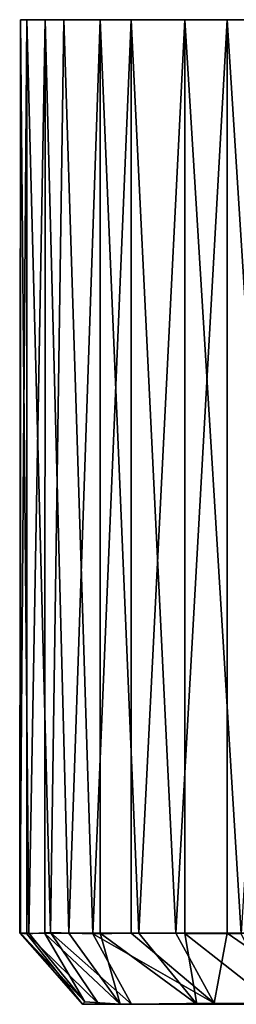
# Model space of a CAD drawing. Units: inches. Extents: x -6 to 6, y -1.8 to 2.
# Drawn here: x -4.3 to -4.1, y 1.1 to 2 of the extents above; entities that cross this region are included whole.
import ezdxf

# ---------------------------------------------------------------- set-up
doc = ezdxf.new("R2010")
doc.units = ezdxf.units.IN
doc.layers.get('0').update_dxf_attribs({"true_color": 0xc2ced6})

msp = doc.modelspace()

# ---------------------------------------------------------------- linework, layer by layer
for points in [[(-4.28434, 2.02853), (-4.29087, 1.18207), (-4.28429, 1.18163), (-4.28434, 2.02853)], [(-4.29087, 1.18207), (-4.28434, 2.02853), (-4.2902, 2.02853), (-4.29087, 1.18207)], [(-4.2902, 2.02853), (-4.2902, 1.18207), (-4.29087, 1.18207), (-4.2902, 2.02853)], [(-4.2902, 2.02853), (-4.28233, 1.18207), (-4.2902, 1.18207), (-4.2902, 2.02853)], [(-4.28233, 1.18207), (-4.2902, 2.02853), (-4.26731, 2.02853), (-4.28233, 1.18207)], [(-4.24985, 2.02853), (-4.2902, 2.02853), (-4.28434, 2.02853), (-4.24985, 2.02853)], [(-4.2902, 2.02853), (-4.24985, 2.02853), (-4.18749, 2.02853), (-4.2902, 2.02853)], [(-3.52336, 2.02853), (-4.2902, 2.02853), (-4.18749, 2.02853), (-3.52336, 2.02853)], [(-1.73349, 2.02853), (-3.90705, 2.02853), (-4.2902, 2.02853), (-1.73349, 2.02853)], [(-4.2902, 2.02853), (-3.52336, 2.02853), (-1.73349, 2.02853), (-4.2902, 2.02853)], [(-4.2902, 2.02853), (-3.90705, 2.02853), (-4.26731, 2.02853), (-4.2902, 2.02853)], [(-4.26244, 1.1828), (-4.24985, 2.02853), (-4.28434, 2.02853), (-4.26244, 1.1828)], [(-4.28434, 2.02853), (-4.28429, 1.18163), (-4.26244, 1.1828), (-4.28434, 2.02853)], [(-4.26731, 2.02853), (-4.2675, 1.18197), (-4.28233, 1.18207), (-4.26731, 2.02853)], [(-4.24522, 1.18207), (-4.2675, 1.18197), (-4.26731, 2.02853), (-4.24522, 1.18207)], [(-4.26731, 2.02853), (-4.21616, 2.02853), (-4.24522, 1.18207), (-4.26731, 2.02853)], [(-3.90705, 2.02853), (-4.13786, 2.02853), (-4.26731, 2.02853), (-3.90705, 2.02853)], [(-4.21616, 2.02853), (-4.26731, 2.02853), (-4.13786, 2.02853), (-4.21616, 2.02853)], [(-4.24985, 2.02853), (-4.26244, 1.1828), (-4.22308, 1.18154), (-4.24985, 2.02853)], [(-4.18749, 2.02853), (-4.24985, 2.02853), (-4.22308, 1.18154), (-4.18749, 2.02853)], [(-4.21616, 2.02853), (-4.21616, 1.18207), (-4.24522, 1.18207), (-4.21616, 2.02853)], [(-4.22308, 1.18154), (-4.18749, 1.18207), (-4.18749, 2.02853), (-4.22308, 1.18154)], [(-4.21616, 2.02853), (-4.18031, 1.18207), (-4.21616, 1.18207), (-4.21616, 2.02853)], [(-4.18031, 1.18207), (-4.21616, 2.02853), (-4.13786, 2.02853), (-4.18031, 1.18207)], [(-4.14624, 1.18207), (-4.09858, 2.02853), (-4.18749, 2.02853), (-4.14624, 1.18207)], [(-4.18749, 2.02853), (-4.18749, 1.18207), (-4.14624, 1.18207), (-4.18749, 2.02853)], [(-4.18749, 2.02853), (-4.09858, 2.02853), (-3.98503, 2.02853), (-4.18749, 2.02853)], [(-3.52336, 2.02853), (-4.18749, 2.02853), (-3.98503, 2.02853), (-3.52336, 2.02853)], [(-4.13786, 2.02853), (-4.13787, 1.1818), (-4.18031, 1.18207), (-4.13786, 2.02853)], [(-4.09858, 2.02853), (-4.14624, 1.18207), (-4.09858, 1.18207), (-4.09858, 2.02853)], [(-4.08549, 1.18163), (-4.13787, 1.1818), (-4.13786, 2.02853), (-4.08549, 1.18163)], [(-4.13786, 2.02853), (-4.03408, 2.02853), (-4.08549, 1.18163), (-4.13786, 2.02853)], [(-3.90705, 2.02853), (-4.03408, 2.02853), (-4.13786, 2.02853), (-3.90705, 2.02853)], [(-4.04474, 1.18207), (-3.98503, 2.02853), (-4.09858, 2.02853), (-4.04474, 1.18207)], [(-4.09858, 2.02853), (-4.09858, 1.18207), (-4.04474, 1.18207), (-4.09858, 2.02853)], [(-4.23265, 1.11629), (-4.28429, 1.18163), (-4.29087, 1.18207), (-4.23265, 1.11629)], [(-4.23265, 1.11629), (-4.29087, 1.18207), (-4.2902, 1.18207), (-4.23265, 1.11629)], [(-4.23043, 1.11853), (-4.23265, 1.11629), (-4.2902, 1.18207), (-4.23043, 1.11853)], [(-4.28233, 1.18207), (-4.23043, 1.11853), (-4.2902, 1.18207), (-4.28233, 1.18207)], [(-4.26244, 1.1828), (-4.28429, 1.18163), (-4.21742, 1.11624), (-4.26244, 1.1828)], [(-4.21742, 1.11624), (-4.28429, 1.18163), (-4.23265, 1.11629), (-4.21742, 1.11624)], [(-4.2675, 1.18197), (-4.23043, 1.11853), (-4.28233, 1.18207), (-4.2675, 1.18197)], [(-4.19771, 1.11634), (-4.2675, 1.18197), (-4.24522, 1.18207), (-4.19771, 1.11634)], [(-4.19771, 1.11634), (-4.23043, 1.11853), (-4.2675, 1.18197), (-4.19771, 1.11634)], [(-4.26244, 1.1828), (-4.21742, 1.11624), (-4.18729, 1.11624), (-4.26244, 1.1828)], [(-4.18729, 1.11624), (-4.22308, 1.18154), (-4.26244, 1.1828), (-4.18729, 1.11624)], [(-4.19771, 1.11634), (-4.24522, 1.18207), (-4.21616, 1.18207), (-4.19771, 1.11634)], [(-4.11067, 1.11718), (-4.18749, 1.18207), (-4.22308, 1.18154), (-4.11067, 1.11718)], [(-4.18729, 1.11624), (-4.11067, 1.11718), (-4.22308, 1.18154), (-4.18729, 1.11624)], [(-4.12675, 1.11625), (-4.19771, 1.11634), (-4.21616, 1.18207), (-4.12675, 1.11625)], [(-4.21616, 1.18207), (-4.18031, 1.18207), (-4.12675, 1.11625), (-4.21616, 1.18207)], [(-4.11067, 1.11718), (-4.14624, 1.18207), (-4.18749, 1.18207), (-4.11067, 1.11718)], [(-4.13787, 1.1818), (-4.12675, 1.11625), (-4.18031, 1.18207), (-4.13787, 1.1818)], [(-4.14624, 1.18207), (-4.11067, 1.11718), (-4.09858, 1.18207), (-4.14624, 1.18207)], [(-4.13787, 1.1818), (-4.05433, 1.11624), (-4.12675, 1.11625), (-4.13787, 1.1818)], [(-4.08549, 1.18163), (-4.05433, 1.11624), (-4.13787, 1.1818), (-4.08549, 1.18163)], [(-4.11067, 1.11718), (-4.00284, 1.11624), (-4.09858, 1.18207), (-4.11067, 1.11718)], [(-4.00284, 1.11624), (-4.04474, 1.18207), (-4.09858, 1.18207), (-4.00284, 1.11624)], [(-4.19771, 1.11634), (-4.23265, 1.11629), (-4.23043, 1.11853), (-4.19771, 1.11634)], [(-4.23265, 1.11629), (-4.19771, 1.11634), (-4.12675, 1.11625), (-4.23265, 1.11629)], [(-4.23265, 1.11629), (-4.18729, 1.11624), (-4.21742, 1.11624), (-4.23265, 1.11629)], [(-4.12675, 1.11625), (-4.18729, 1.11624), (-4.23265, 1.11629), (-4.12675, 1.11625)], [(-4.11067, 1.11718), (-4.18729, 1.11624), (-4.00284, 1.11624), (-4.11067, 1.11718)], [(-3.00695, 1.11624), (-4.18729, 1.11624), (-4.12675, 1.11625), (-3.00695, 1.11624)], [(-4.00284, 1.11624), (-4.18729, 1.11624), (-3.00695, 1.11624), (-4.00284, 1.11624)], [(-3.00695, 1.11624), (-4.12675, 1.11625), (-4.05433, 1.11624), (-3.00695, 1.11624)]]:
    msp.add_lwpolyline(points)

doc.saveas('drawing.dxf')
